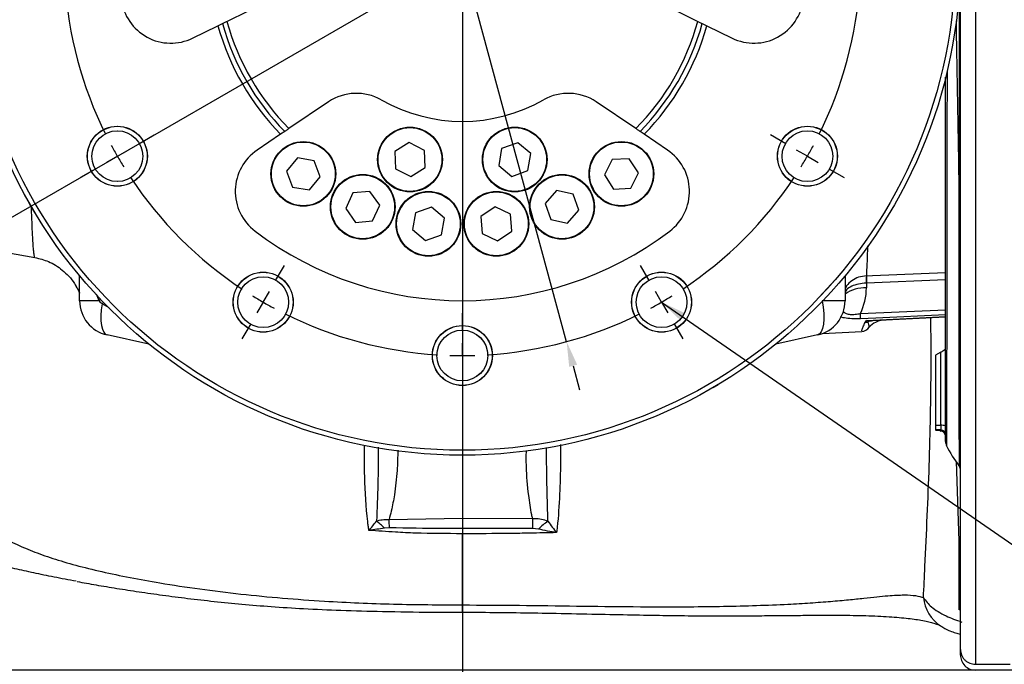
# Model space of a CAD drawing. Units: millimetres. Extents: x 1802 to 18957, y 249 to 9017.
# Drawn here: x 16757 to 17053, y 583 to 777 of the extents above; entities that cross this region are included whole.
import ezdxf

# ---------------------------------------------------------------- set-up
doc = ezdxf.new("R2010")
doc.units = ezdxf.units.MM
doc.header["$LTSCALE"] = 0.02
doc.header["$PDSIZE"] = -1
for name, color, linetype in [('C5直径', 7, 'Continuous'), ('D中心线OR符号线', 7, 'Continuous'), ('G3剖面视图', 7, 'Continuous')]:
    doc.layers.add(name, color=color, linetype=linetype)
doc.styles.add('宋体', font='txt')
doc.dimstyles.new('EFORT-ST', dxfattribs={"dimtxt": 75, "dimasz": 75, "dimexe": 1.25, "dimexo": 0.625, "dimtad": 1, "dimdsep": 46, "dimtxsty": '宋体', "dimcen": 2.5, "dimclrd": 3, "dimclre": 3, "dimadec": 0, "dimazin": 0, "dimtfac": 1, "dimtmove": 0, "dimatfit": 3, "dimfxl": 1, "dimarcsym": 0})
doc.dimstyles.new('EFORT-ST-5', dxfattribs={"dimtxt": 7.5, "dimasz": 7.5, "dimexe": 1.25, "dimexo": 0.625, "dimtad": 1, "dimlfac": 3, "dimdsep": 46, "dimtxsty": 'Standard', "dimcen": 2.5, "dimclrd": 3, "dimclre": 3, "dimadec": 0, "dimazin": 0, "dimtfac": 1, "dimtmove": 0, "dimatfit": 3, "dimfxl": 1, "dimarcsym": 0})
doc.dimstyles.new('副本 EFORT-ST-3', dxfattribs={"dimtxt": 7.5, "dimasz": 7.5, "dimexe": 1.25, "dimexo": 0.625, "dimtad": 1, "dimdsep": 46, "dimtxsty": '宋体', "dimcen": 2.5, "dimclrd": 3, "dimclre": 3, "dimadec": 0, "dimazin": 0, "dimtfac": 1, "dimtmove": 0, "dimatfit": 3, "dimfxl": 1, "dimarcsym": 0})

# ---------------------------------------------------------------- blocks, each defined once
blk = doc.blocks.new('SW_CENTERMARKSYMBOL_3')
at = {"layer": 'D中心线OR符号线', "color": 0}
blk.add_line((0, -1.667), (0, -33.833), dxfattribs=at)
blk = doc.blocks.new('SW_CENTERMARKSYMBOL_4')
at = {"layer": 'D中心线OR符号线', "color": 0}
for p, q in [((26.667, 28.333), (26.667, 29.508)), ((26.667, 26.667), (26.667, 27.5)), ((26.667, 26.667), (26.667, 25.833)), ((26.667, 1.667), (26.667, 26.591)), ((12.5, 24.537), (11.912, 25.555)), ((40.833, 24.537), (41.421, 25.555)), ((26.667, 25), (26.667, 23.825)), ((13.333, 23.094), (12.917, 23.816)), ((40, 23.094), (40.417, 23.816)), ((13.333, 23.094), (13.75, 22.372)), ((40, 23.094), (39.583, 22.372)), ((14.167, 21.651), (14.754, 20.633)), ((39.167, 21.651), (38.579, 20.633)), ((2.129, 14.167), (1.112, 14.754)), ((51.204, 14.167), (52.214, 14.75)), ((3.573, 13.333), (2.851, 13.75)), ((3.573, 13.333), (4.294, 12.917)), ((49.761, 13.333), (49.039, 12.917)), ((49.761, 13.333), (50.482, 13.75)), ((5.016, 12.5), (6.034, 11.912)), ((48.317, 12.5), (47.307, 11.917)), ((26.667, 0), (26.667, 0.833)), ((-1.667, 0), (-2.842, 0)), ((0, 0), (-0.833, 0)), ((0, 0), (0.833, 0)), ((25, 0), (0.075, 0)), ((1.667, 0), (2.842, 0)), ((26.667, 0), (25.833, 0)), ((26.667, 0), (26.667, -0.833)), ((26.667, 0), (27.5, 0)), ((28.333, 0), (53.258, 0)), ((51.667, 0), (50.492, 0)), ((53.333, 0), (52.5, 0)), ((53.333, 0), (54.167, 0)), ((55, 0), (56.175, 0)), ((26.667, -1.667), (26.667, -26.591)), ((5.016, -12.5), (6.034, -11.913)), ((48.317, -12.5), (47.3, -11.913)), ((3.573, -13.333), (4.294, -12.917)), ((49.761, -13.333), (49.039, -12.917)), ((3.573, -13.333), (2.851, -13.75)), ((49.761, -13.333), (50.482, -13.75)), ((2.129, -14.167), (1.112, -14.754)), ((51.204, -14.167), (52.222, -14.754)), ((14.167, -21.651), (14.754, -20.633)), ((39.167, -21.651), (38.579, -20.633)), ((13.333, -23.094), (13.75, -22.372)), ((40, -23.094), (39.583, -22.372)), ((13.333, -23.094), (12.917, -23.816)), ((40, -23.094), (40.417, -23.816)), ((26.667, -25), (26.667, -23.825)), ((12.5, -24.537), (11.912, -25.555)), ((40.833, -24.537), (41.421, -25.555)), ((26.667, -26.667), (26.667, -25.833)), ((26.667, -26.667), (26.667, -27.5)), ((26.667, -28.333), (26.667, -29.508))]:
    blk.add_line(p, q, dxfattribs=at)
for centre, radius, start, end in [((26.667, -0.001), 26.668, 93.58334, 116.41868), ((26.666, 0.003), 26.664, 89.99996, 91.79016), ((26.667, 0.003), 26.664, 88.20984, 90.00098), ((26.667, 0.005), 26.662, 63.57875, 86.42003), ((26.987, -0.529), 27.285, 120.02823, 121.77779), ((26.918, -0.459), 27.19, 118.21893, 119.97534), ((26.946, 0.508), 26.087, 59.97327, 61.80308), ((26.92, 0.416), 26.18, 58.20039, 60.02464), ((26.667, 0), 26.667, 123.58098, 146.41913), ((26.675, 0.009), 26.654, 33.57412, 56.42198), ((28.229, -0.948), 28.494, 148.24381, 149.91987), ((26.853, 0.113), 26.449, 29.98962, 31.79481), ((28.27, -0.879), 28.495, 150.08114, 151.75639), ((26.86, 0.106), 26.446, 28.20484, 30.01032), ((26.677, -0.002), 26.677, 153.58797, 176.41645), ((26.684, 0.006), 26.649, 3.57002, 26.42334), ((27.682, -0.022), 27.683, 178.22903, 179.95381), ((27.829, 0.026), 25.504, 359.94229, 1.81441), ((27.682, 0.022), 27.683, 180.04619, 181.77097), ((27.829, -0.026), 25.504, 358.18559, 0.05771), ((26.674, 0.003), 26.675, 183.58591, 206.41712), ((26.667, 0), 26.666, 333.58063, 356.41914), ((28.27, 0.879), 28.495, 208.24361, 209.91886), ((26.86, -0.106), 26.446, 329.98968, 331.79516), ((28.229, 0.948), 28.494, 210.08013, 211.75619), ((26.853, -0.113), 26.449, 328.20519, 330.01038), ((26.673, 0.007), 26.676, 213.58642, 236.41686), ((26.672, -0.005), 26.66, 303.57589, 326.42069), ((26.987, 0.529), 27.285, 238.22221, 239.97177), ((26.92, -0.416), 26.18, 299.97536, 301.79961), ((26.918, 0.459), 27.19, 240.02466, 241.78107), ((26.946, -0.508), 26.087, 298.19692, 300.02673), ((26.667, 0), 26.667, 243.58111, 266.41891), ((26.667, -0.001), 26.666, 273.57883, 296.41927), ((26.666, -0.057), 26.61, 268.20802, 270.00186), ((26.668, -0.057), 26.61, 269.9972, 271.79198)]:
    blk.add_arc(centre, radius, start, end, dxfattribs=at)
blk = doc.blocks.new('*D132')
at = {"color": 3, "lineweight": -2}
for p, q in [((16768.78, 1142.03), (16796.22, 1142.03)), ((16796.22, 1142.03), (16856.75, 918.8)), ((16921.52, 679.91), (16858.71, 911.56)), ((16923.48, 672.68), (16925.44, 665.44))]:
    blk.add_line(p, q, dxfattribs=at)
at = {"color": 3}
for points in [[(16855.54, 918.47), (16857.95, 919.13), (16858.71, 911.56)], [(16924.69, 673), (16922.28, 672.35), (16921.52, 679.91)]]:
    blk.add_solid(points, dxfattribs=at)
at = {"layer": 'Defpoints', "color": 0}
for p in [(16858.71, 911.56), (16921.52, 679.91)]:
    blk.add_point(p, dxfattribs=at)
blk = doc.blocks.new('SW_CENTERMARKSYMBOL_0')
at = {"layer": 'D中心线OR符号线', "color": 0}
blk.add_line((0, -0.5), (0, -11.705), dxfattribs=at)
blk = doc.blocks.new('*D133')
at = {"color": 3, "lineweight": -2}
for p, q in [((16890.11, 798.87), (16890.11, 468.01)), ((16608.11, 703.62), (16608.11, 468.01)), ((16641.86, 469.26), (16856.36, 469.26))]:
    blk.add_line(p, q, dxfattribs=at)
at = {"color": 3}
for points in [[(16641.86, 474.88), (16641.86, 463.63), (16608.11, 469.26)], [(16856.36, 463.63), (16856.36, 474.88), (16890.11, 469.26)]]:
    blk.add_solid(points, dxfattribs=at)
at = {"layer": 'Defpoints', "color": 0}
for p in [(16890.11, 799.49), (16608.11, 704.24), (16890.11, 469.26)]:
    blk.add_point(p, dxfattribs=at)
at = {"color": 0, "insert": (16749.11, 486.76), "char_height": 33.75, "attachment_point": 5, "style": '宋体'}
blk.add_mtext('188', dxfattribs=at)
blk = doc.blocks.new('*D134')
at = {"color": 3, "lineweight": -2}
for p, q in [((16890.11, 802.62), (16890.11, 468.01)), ((17212.91, 681.54), (17212.91, 468.01)), ((16923.86, 469.26), (17179.16, 469.26))]:
    blk.add_line(p, q, dxfattribs=at)
at = {"color": 3}
for points in [[(16923.86, 474.88), (16923.86, 463.63), (16890.11, 469.26)], [(17179.16, 463.63), (17179.16, 474.88), (17212.91, 469.26)]]:
    blk.add_solid(points, dxfattribs=at)
at = {"layer": 'Defpoints', "color": 0}
for p in [(16890.11, 803.24), (17212.91, 682.16), (17212.91, 469.26)]:
    blk.add_point(p, dxfattribs=at)
at = {"color": 0, "insert": (17051.51, 486.76), "char_height": 33.75, "attachment_point": 5, "style": '宋体'}
blk.add_mtext('215.2', dxfattribs=at)
blk = doc.blocks.new('*D135')
at = {"color": 3, "lineweight": -2}
for p, q in [((17078.32, 1010.42), (16485.78, 1010.42)), ((16487.03, 976.67), (16487.03, 614.82)), ((17078.2, 581.07), (16485.78, 581.07))]:
    blk.add_line(p, q, dxfattribs=at)
at = {"color": 3}
for points in [[(16492.65, 976.67), (16481.4, 976.67), (16487.03, 1010.42)], [(16481.4, 614.82), (16492.65, 614.82), (16487.03, 581.07)]]:
    blk.add_solid(points, dxfattribs=at)
at = {"layer": 'Defpoints', "color": 0}
for p in [(17078.95, 1010.42), (16487.03, 581.07), (17078.83, 581.07)]:
    blk.add_point(p, dxfattribs=at)
at = {"color": 0, "insert": (16469.53, 795.74), "char_height": 33.75, "attachment_point": 5, "rotation": 90, "style": '宋体'}
blk.add_mtext('286.2', dxfattribs=at)

msp = doc.modelspace()

# ---------------------------------------------------------------- linework, layer by layer
at = {"color": 7, "linetype": 'Continuous', "lineweight": 25}
for p, q in [((16819.2188, 776.3477), (16832.19, 782.6742)), ((16948.0363, 782.6742), (16961.0075, 776.3477)), ((16808.8703, 771.3004), (16816.4767, 775.0103)), ((16816.4767, 775.0103), (16817.8473, 775.6788)), ((16962.379, 775.6788), (16963.7496, 775.0103)), ((16963.7496, 775.0103), (16971.356, 771.3004)), ((16849.8321, 752.1172), (16837.8676, 744.047)), ((16942.3587, 744.047), (16930.3942, 752.1172)), ((16835.3383, 742.341), (16828.3223, 737.6086)), ((16836.6025, 743.1937), (16835.3383, 742.341)), ((16944.888, 742.341), (16943.6238, 743.1937)), ((16951.904, 737.6086), (16944.888, 742.341)), ((16874.1191, 739.8918), (16869.7776, 737.131)), ((16878.6808, 737.5122), (16874.1191, 739.8918)), ((16906.7736, 739.8195), (16901.9413, 738.0532)), ((16910.7194, 736.5178), (16906.7736, 739.8195)), ((16869.7776, 737.131), (16869.9976, 731.9907)), ((16878.9009, 732.3719), (16878.6808, 737.5122)), ((16901.9413, 738.0532), (16901.0548, 732.9852)), ((16909.8329, 731.4497), (16910.7194, 736.5178)), ((16840.4089, 735.2395), (16837.1415, 731.2652)), ((16845.4844, 734.3971), (16840.4089, 735.2395)), ((16847.2926, 729.5803), (16845.4844, 734.3971)), ((16901.0548, 732.9852), (16905.0006, 729.6834)), ((16935.2014, 734.734), (16932.8716, 730.1467)), ((16940.3389, 735.0101), (16935.2014, 734.734)), ((16943.1468, 730.6988), (16940.3389, 735.0101)), ((16837.1415, 731.2652), (16838.9497, 726.4484)), ((16844.0253, 725.606), (16847.2926, 729.5803)), ((16869.9976, 731.9907), (16874.5593, 729.6112)), ((16874.5593, 729.6112), (16878.9009, 732.3719)), ((16905.0006, 729.6834), (16909.8329, 731.4497)), ((16932.8716, 730.1467), (16935.6795, 725.8354)), ((16940.8171, 726.1115), (16943.1468, 730.6988)), ((16838.9497, 726.4484), (16844.0253, 725.606)), ((16857.1414, 724.7218), (16854.9732, 720.056)), ((16862.2662, 725.177), (16857.1414, 724.7218)), ((16865.2228, 720.9664), (16862.2662, 725.177)), ((16918.4893, 725.3882), (16915.0852, 721.5303)), ((16923.5324, 724.3691), (16918.4893, 725.3882)), ((16925.1714, 719.4921), (16923.5324, 724.3691)), ((16935.6795, 725.8354), (16940.8171, 726.1115)), ((16863.0546, 716.3006), (16865.2228, 720.9664)), ((16915.0852, 721.5303), (16916.7242, 716.6533)), ((16854.9732, 720.056), (16857.9298, 715.8454)), ((16875.9743, 718.7286), (16875.0434, 713.6685)), ((16880.8219, 720.4525), (16875.9743, 718.7286)), ((16884.7386, 717.1162), (16880.8219, 720.4525)), ((16899.9696, 720.5244), (16895.708, 717.6417)), ((16904.5969, 718.2751), (16899.9696, 720.5244)), ((16904.9626, 713.1431), (16904.5969, 718.2751)), ((16921.7673, 715.6342), (16925.1714, 719.4921)), ((16857.9298, 715.8454), (16863.0546, 716.3006)), ((16883.8078, 712.0562), (16884.7386, 717.1162)), ((16895.708, 717.6417), (16896.0737, 712.5097)), ((16916.7242, 716.6533), (16921.7673, 715.6342)), ((16875.0434, 713.6685), (16878.9601, 710.3323)), ((16878.9601, 710.3323), (16883.8078, 712.0562)), ((16896.0737, 712.5097), (16900.701, 710.2604)), ((16900.701, 710.2604), (16904.9626, 713.1431)), ((16735.8108, 709.7679), (16761.3504, 705.2646)), ((16774.8389, 692.2144), (16774.8389, 699.7664)), ((17005.3874, 699.7664), (17005.3874, 692.2144)), ((17011.8292, 697.5668), (17011.8165, 696.1188)), ((16780.7385, 692.2144), (16774.8389, 692.2144)), ((17005.3874, 692.2144), (16998.4802, 692.2144)), ((17035.6132, 687.3301), (17013.7171, 686.1826)), ((16998.604, 682.3935), (17010.4078, 683.0121)), ((16795.6794, 679.2018), (16783.1546, 681.9454)), ((16997.0717, 681.9454), (16984.5469, 679.2018)), ((17034.1917, 676.7698), (17032.6132, 675.8373)), ((17034.1917, 654.7409), (17034.1917, 676.7698)), ((17032.6132, 675.8373), (17032.6132, 654.8185)), ((16965.6875, 666.1749), (16967.1713, 666.9272)), ((16967.1713, 666.9272), (16967.1784, 667.0561)), ((17032.6132, 654.8185), (17034.1917, 654.7409)), ((17034.1917, 653.3511), (17032.6132, 653.4286)), ((17034.1132, 653.0582), (17032.6132, 653.1368)), ((17034.1132, 653.0089), (17034.1132, 653.0582)), ((17034.1132, 653.0089), (17034.1917, 653.0048)), ((17039.7968, 642.6801), (17039.7968, 642.6896)), ((16868.0223, 626.4077), (16890.114, 626.791)), ((16890.114, 626.7909), (16911.2437, 626.6911)), ((16868.1836, 623.9297), (16866.6496, 623.8137)), ((16913.0315, 623.508), (16911.1874, 623.7132)), ((17039.6989, 599.2377), (17039.7417, 619.9658)), ((17040.1933, 599.1133), (17039.6989, 599.2377)), ((17044.6132, 582.8082), (17055.1132, 582.8082))]:
    msp.add_line(p, q, dxfattribs=at)
at = {"color": 8, "linetype": 'Continuous', "lineweight": 25}
for p, q in [((17035.6132, 698.5526), (17011.8292, 697.5668)), ((16780.7385, 692.2144), (16779.9507, 694.2347)), ((16780.7385, 692.2144), (16781.1393, 692.6686)), ((16781.5823, 691.2928), (16782.0118, 691.7539)), ((16783.7416, 690.0714), (16781.5823, 691.2928)), ((17009.9812, 688.3895), (17035.6132, 689.5331)), ((17034.1917, 653.0048), (17034.1917, 653.3511)), ((17039.7417, 619.9658), (17038.9685, 643.9016))]:
    msp.add_line(p, q, dxfattribs=at)
at = {"color": 8, "linetype": 'Continuous', "lineweight": 25, "flags": 128}
for points in [[(17011.8292, 699.7322), (17013.6356, 699.8075), (17035.6132, 700.7253)], [(17005.0871, 688.8753), (17004.8987, 688.6599), (17004.6968, 688.4652)], [(17035.6132, 687.9774), (17014.6631, 687.046), (17009.9812, 686.8383)], [(17011.8532, 686.2533), (17023.8364, 686.8823), (17035.6132, 687.5005)], [(17039.7417, 619.9658), (17039.9754, 619.7579), (17040.0719, 619.6767)]]:
    msp.add_lwpolyline(points, dxfattribs=at)
at = {"color": 7, "linetype": 'Continuous', "lineweight": 25, "flags": 128}
for points in [[(16781.5823, 691.2928), (16781.3475, 689.4908), (16781.2392, 687.7752), (16781.2609, 686.2003), (16781.4118, 684.816), (16781.6871, 683.6664), (16782.0782, 682.7877), (16782.5725, 682.2079), (16783.1546, 681.9454)], [(16998.4802, 692.2144), (16998.7906, 690.277), (16998.9614, 688.4091), (16998.9863, 686.6773), (16998.8645, 685.1439), (16998.6004, 683.8636), (16998.2033, 682.8823), (16997.6876, 682.2352), (16997.0717, 681.9454)]]:
    msp.add_lwpolyline(points, dxfattribs=at)
at = {"color": 7, "linetype": 'Continuous', "lineweight": 25}
for centre, radius in [((16890.1121, 795.7448), 150), ((16890.1132, 795.7448), 150), ((16890.1121, 795.7448), 148.5), ((16890.1132, 795.7448), 148.5), ((16786.1891, 735.7448), 9.0375), ((16786.1901, 735.7448), 9.0375), ((16786.1891, 735.7448), 9), ((16874.3392, 734.7515), 9.75), ((16905.8871, 734.7515), 9.75), ((16994.0352, 735.7448), 9.0375), ((16994.0362, 735.7448), 9.0375), ((16994.0352, 735.7448), 9), ((16786.189, 735.7448), 7.65), ((16786.1901, 735.7448), 7.65), ((16874.3392, 734.7515), 9.6), ((16905.8871, 734.7515), 9.6), ((16994.0351, 735.7448), 7.65), ((16994.0362, 735.7448), 7.65), ((16842.2171, 730.4228), 9.75), ((16842.2171, 730.4228), 9.6), ((16938.0092, 730.4228), 9.75), ((16938.0092, 730.4228), 9.6), ((16860.098, 720.5112), 9.75), ((16860.098, 720.5112), 9.6), ((16920.1283, 720.5112), 9.75), ((16920.1283, 720.5112), 9.6), ((16879.891, 715.3924), 9.75), ((16879.891, 715.3924), 9.6), ((16900.3353, 715.3924), 9.75), ((16900.3353, 715.3924), 9.6), ((16830.1121, 691.8218), 9.0375), ((16830.1132, 691.8217), 9.0375), ((16830.1121, 691.8218), 9), ((16950.1121, 691.8218), 9.0375), ((16950.1132, 691.8217), 9.0375), ((16950.1121, 691.8218), 9), ((16830.1121, 691.8217), 7.65), ((16830.1132, 691.8217), 7.65), ((16950.1121, 691.8217), 7.65), ((16950.1132, 691.8217), 7.65), ((16890.1121, 675.7448), 9.0375), ((16890.1132, 675.7448), 9.0375), ((16890.1121, 675.7448), 9), ((16890.1121, 675.7448), 7.65), ((16890.1132, 675.7448), 7.65)]:
    msp.add_circle(centre, radius, dxfattribs=at)
for centre, radius, start, end in [((16802.2947, 784.7823), 15, 187.115494, 296), ((16977.9316, 784.7823), 15, 244, 352.884506), ((16890.1132, 795.7448), 76.5, 195.726125, 224.273875), ((16890.1132, 795.7448), 75, 195.518347, 224.481653), ((16890.1132, 795.7448), 73.5, 195.301941, 224.698059), ((16890.1132, 795.7448), 73.5, 315.301941, 344.698059), ((16890.1132, 795.7448), 75, 315.518347, 344.481653), ((16890.1132, 795.7448), 76.5, 315.726125, 344.273875), ((16858.22, 739.6816), 15, 60.365374, 124), ((16922.0063, 739.6816), 15, 56, 119.634626), ((16890.1132, 795.7448), 49.5, 240.365374, 299.634626), ((16836.7102, 725.173), 15, 124, 232.884506), ((16943.5161, 725.173), 15, 307.115494, 56), ((17039.5088, 720.8517), 0.6089, 6.985223, 66.527569), ((16890.1132, 795.7448), 103.5, 232.884506, 307.115494), ((17037.2673, 698.1628), 25.5138, 176.475904, 181.342632), ((17045.8663, 698.6495), 34.0543, 178.178103, 181.821897), ((16785.3373, 692.2144), 10.5, 180, 257.644421), ((16994.889, 692.2144), 10.5, 282.355579, 0), ((16991.3043, 687.6139), 18.6931, 357.622006, 2.377994), ((17011.4263, 688.636), 2.9162, 270.597852, 285.593304), ((17013.9514, 681.8169), 4.372, 93.072284, 113.46997), ((17017.1955, 680.3567), 6, 93.000001, 139.288738), ((17010.1884, 686.0048), 3, 273.678811, 324.831424), ((17034.5328, 649.6612), 5.0911, 77.749074, 93.842654), ((17034.1152, 651.8551), 1.498, 0.064802, 87.074185), ((17034.1132, 651.5069), 1.5, 0, 87), ((17038.6131, 649.8998), 3, 179.985342, 205.643885), ((17069.3925, 665.484), 37.5, 206.764019, 217.61625), ((17038.6132, 641.5338), 1.5, 1.28348, 45.229913), ((16855.3465, 613.197), 15.5073, 43.206531, 55.023202), ((16749.8958, 617.4725), 118.4639, 3.124621, 4.325673), ((17329.6624, 617.2899), 418.5243, 178.712872, 179.120618), ((16925.7383, 610.9745), 17.848, 123.488677, 135.393419), ((17040.7252, 604.1425), 11.801, 186.131185, 236.056733)]:
    msp.add_arc(centre, radius, start, end, dxfattribs=at)
at = {"color": 8, "linetype": 'Continuous', "lineweight": 25}
msp.add_arc((17011.2374, 686.3054), 9.8304, 86.622771, 126.519213, dxfattribs=at)
at = {"color": 7, "linetype": 'Continuous', "lineweight": 25}
msp.add_ellipse((16993.8321, 696.1084), major_axis=(15.8791, 8.5393), ratio=0.98895257, start_param=5.33862425, end_param=5.78571542, dxfattribs=at)
for points in [[(17044.6132, 1008.6814), (17044.6132, 1007.9796), (17044.6132, 1006.5761), (17044.6132, 1002.1435), (17044.6132, 996.0506), (17044.6132, 988.1819), (17044.6132, 978.651), (17044.6132, 967.5284), (17044.6132, 954.9142), (17044.6132, 940.9169), (17044.6132, 925.6585), (17044.6132, 909.2715), (17044.6132, 891.8982), (17044.6132, 873.6895), (17044.6132, 854.8036), (17044.6132, 835.4047), (17044.6132, 815.6613), (17044.6132, 795.7448), (17044.6132, 775.8283), (17044.6132, 756.0848), (17044.6132, 736.6859), (17044.6132, 717.8001), (17044.6132, 699.5914), (17044.6132, 682.2181), (17044.6132, 665.831), (17044.6132, 650.5726), (17044.6132, 636.5754), (17044.6132, 623.9611), (17044.6132, 612.8386), (17044.6132, 603.3076), (17044.6132, 595.4389), (17044.6132, 589.346), (17044.6132, 584.9134), (17044.6132, 583.5099), (17044.6132, 582.8082)], [(17011.8292, 697.5668), (17011.8062, 697.5662), (17011.7833, 697.5656), (17011.7604, 697.565)], [(17011.8017, 699.7311), (17011.8108, 699.7314), (17011.82, 699.7318), (17011.8292, 699.7322)], [(16781.5823, 691.2928), (16781.2937, 691.6023), (16781.0124, 691.9095), (16780.7385, 692.2144)], [(17011.4567, 685.72), (17011.5931, 685.8904), (17011.723, 686.0681), (17011.8532, 686.2533)], [(17012.2102, 685.8272), (17012.0967, 685.9265), (17011.9758, 686.07), (17011.8532, 686.2533)], [(17013.7171, 686.1826), (17013.1043, 686.1505), (17012.48, 686.1755), (17011.8532, 686.2533)], [(16890.1136, 626.7909), (16890.1136, 626.3189), (16890.1136, 625.375), (16890.1136, 624.217), (16890.1136, 623.6381)]]:
    msp.add_open_spline(points, degree=3, dxfattribs=at)
for points, knots in [([(17040.1132, 587.2912), (17040.1132, 587.9769), (17040.1132, 589.3477), (17040.1132, 593.6861), (17040.1132, 599.6479), (17040.1132, 607.3468), (17040.1132, 616.6766), (17040.1132, 627.5614), (17040.1132, 639.91), (17040.1132, 653.6098), (17040.1132, 668.5473), (17040.1132, 684.5875), (17040.1132, 701.5956), (17040.1132, 719.42), (17040.1132, 737.909), (17040.1132, 756.8995), (17040.1132, 776.2281), (17040.1132, 795.726), (17040.1132, 815.224), (17040.1132, 834.5532), (17040.1132, 853.5444), (17040.1132, 872.0345), (17040.1132, 889.8604), (17040.1132, 906.8702), (17040.1132, 922.9125), (17040.1132, 937.8521), (17040.1132, 951.5545), (17040.1132, 963.9058), (17040.1132, 974.7935), (17040.1132, 984.1264), (17040.1132, 991.8283), (17040.1132, 997.7952), (17040.1132, 1002.1332), (17040.1132, 1003.508), (17040.1132, 1004.1954)], [0, 0, 0, 0, 0.03126484, 0.06250024, 0.09375024, 0.12500023, 0.15625022, 0.18750021, 0.2187502, 0.2500002, 0.28125019, 0.31250018, 0.34375017, 0.37500016, 0.40625015, 0.43750015, 0.46875014, 0.50000013, 0.53125012, 0.56250011, 0.59375011, 0.6250001, 0.65625009, 0.68750008, 0.71875007, 0.75000006, 0.78125006, 0.81250005, 0.84375004, 0.87500003, 0.90625002, 0.93750002, 0.96874994, 1, 1, 1, 1]), ([(16817.8473, 775.6788), (16817.8621, 775.686), (16817.8917, 775.7004), (16818.122, 775.8127), (16818.4621, 775.9786), (16818.8488, 776.1672), (16819.1102, 776.2947), (16819.2188, 776.3477)], [0, 0, 0, 0, 0.21017382, 0.42029398, 0.63195488, 0.84698591, 1, 1, 1, 1]), ([(16961.0075, 776.3477), (16961.1637, 776.2715), (16961.4762, 776.1191), (16961.8919, 775.9164), (16962.2017, 775.7652), (16962.3582, 775.6889), (16962.3733, 775.6815), (16962.379, 775.6788)], [0, 0, 0, 0, 0.21941557, 0.43889525, 0.65650313, 0.870518, 1, 1, 1, 1]), ([(17035.6132, 649.9523), (17035.6132, 649.9382), (17035.6132, 649.6149), (17035.6132, 650.7344), (17035.6132, 653.4283), (17035.6132, 658.2237), (17035.6132, 664.7136), (17035.6132, 672.8945), (17035.6132, 682.6974), (17035.6132, 693.9432), (17035.6132, 706.3239), (17035.6132, 719.6525), (17035.6132, 733.7053), (17035.6132, 747.0387), (17035.6132, 755.8593), (17035.6132, 759.5292)], [0, 0, 0, 0, 0.00395885, 0.09087254, 0.17751132, 0.2637669, 0.35029414, 0.436548, 0.52253239, 0.60878826, 0.69477089, 0.77692396, 0.85931549, 0.94146781, 1, 1, 1, 1]), ([(16837.8676, 744.047), (16837.7235, 743.9498), (16837.4353, 743.7554), (16837.0519, 743.4968), (16836.7661, 743.304), (16836.6218, 743.2067), (16836.6078, 743.1973), (16836.6025, 743.1937)], [0, 0, 0, 0, 0.21941557, 0.43889525, 0.65650313, 0.870518, 1, 1, 1, 1]), ([(16943.6238, 743.1937), (16943.6101, 743.2029), (16943.5828, 743.2213), (16943.3704, 743.3646), (16943.0567, 743.5762), (16942.7, 743.8168), (16942.4589, 743.9794), (16942.3587, 744.047)], [0, 0, 0, 0, 0.210173818, 0.42029398, 0.63195488, 0.84698591, 1, 1, 1, 1]), ([(16761.3666, 705.2623), (16762.7477, 704.9198), (16765.6963, 704.1885), (16769.1265, 702.0366), (16771.62, 699.6535), (16773.0072, 697.936), (16773.5286, 696.9537), (16773.655, 696.7157)], [0, 0, 0, 0, 0.27568351, 0.58859571, 0.76302567, 0.94257661, 1, 1, 1, 1]), ([(16773.6326, 696.8115), (16773.7103, 696.687), (16774.1777, 695.9385), (16774.5585, 695.1574), (16774.7855, 694.6314), (16774.8389, 694.5076)], [0, 0, 0, 0, 0.13231785, 0.79570513, 1, 1, 1, 1]), ([(17005.0871, 688.8753), (17005.1559, 688.7709), (17005.2423, 688.6729), (17005.4634, 688.4962), (17005.5947, 688.4202), (17005.905, 688.2935), (17006.0859, 688.2425), (17006.4894, 688.168), (17006.7078, 688.1448), (17007.3959, 688.1093), (17007.91, 688.1305), (17008.9398, 688.2256), (17009.4588, 688.2986), (17009.9812, 688.3895)], [0, 0, 0, 0, 0.125, 0.125, 0.25, 0.25, 0.375, 0.375, 0.5, 0.5, 0.75, 0.75, 1, 1, 1, 1]), ([(17034.1917, 676.7698), (17034.3286, 676.8519), (17034.658, 677.0495), (17035.1232, 677.3523), (17035.4696, 677.6064), (17035.6017, 677.7345), (17035.6107, 677.7678), (17035.6132, 677.7771)], [0, 0, 0, 0, 0.1901035, 0.45733886, 0.72488772, 0.92344758, 1, 1, 1, 1]), ([(17032.6132, 654.8185), (17032.6132, 654.6515), (17032.6132, 654.3176), (17032.6132, 653.888), (17032.6132, 653.5759), (17032.6132, 653.4523), (17032.6132, 653.4325), (17032.6132, 653.4286)], [0, 0, 0, 0, 0.23565143, 0.47131554, 0.70670635, 0.94204113, 1, 1, 1, 1]), ([(17034.1917, 654.7409), (17034.1984, 654.5737), (17034.212, 654.2396), (17034.2189, 653.8092), (17034.2144, 653.497), (17034.2026, 653.3743), (17034.1935, 653.3549), (17034.1917, 653.3511)], [0, 0, 0, 0, 0.23594358, 0.47151483, 0.7067675, 0.94227741, 1, 1, 1, 1]), ([(16727.2161, 639.137), (16727.334, 639.121), (16727.5699, 639.0889), (16728.3441, 638.4252), (16729.6004, 637.1892), (16731.3621, 635.4415), (16733.6822, 633.3436), (16736.9701, 630.6525), (16740.9528, 627.683), (16745.3165, 624.6662), (16749.7843, 621.9364), (16754.8519, 619.2927), (16760.5091, 616.8616), (16766.6061, 614.6785), (16773.5757, 612.6034), (16781.4312, 610.6794), (16789.9533, 608.9044), (16799.817, 607.1333), (16810.9934, 605.4373), (16823.3917, 603.911), (16835.9555, 602.6895), (16851.2773, 601.5907), (16869.3391, 600.8169), (16883.1879, 600.7208), (16890.1132, 600.6728)], [0, 0, 0, 0, 0.071618001, 0.143242162, 0.214828213, 0.269796147, 0.324871454, 0.379847741, 0.434680341, 0.470306575, 0.505968187, 0.541538378, 0.570708791, 0.599952223, 0.629075292, 0.658764493, 0.688579567, 0.718322001, 0.756897715, 0.795606287, 0.834417937, 0.873134628, 0.936559207, 1, 1, 1, 1]), ([(16861.9607, 623.1324), (16861.965, 623.137), (16862.3461, 623.5466), (16863.1017, 624.4133), (16863.8593, 625.4087), (16864.2359, 625.9034)], [0, 0, 0, 0, 0.00566847, 0.50574025, 1, 1, 1, 1]), ([(16864.2359, 625.9034), (16864.804, 626.0772), (16866.037, 626.4545), (16867.3268, 626.4241), (16868.0223, 626.4077)], [0, 0, 0, 0, 0.46072545, 1, 1, 1, 1]), ([(16911.2437, 626.6911), (16911.9868, 626.692), (16913.3711, 626.6936), (16914.9185, 626.2741), (16915.6975, 625.9419), (16915.8902, 625.8597)], [0, 0, 0, 0, 0.46586892, 0.86783331, 1, 1, 1, 1]), ([(16915.8902, 625.8597), (16916.3216, 625.2474), (16917.1905, 624.0139), (16918.0569, 622.9436), (16918.4934, 622.4357), (16918.4975, 622.4309)], [0, 0, 0, 0, 0.49406011, 0.99521747, 1, 1, 1, 1]), ([(16866.6496, 623.8137), (16865.0955, 623.5545), (16863.5313, 623.2936), (16861.9707, 623.1335), (16861.9607, 623.1324)], [0, 0, 0, 0, 0.99356844, 1, 1, 1, 1]), ([(16890.1132, 622.128), (16885.4022, 622.1315), (16878.6763, 622.1364), (16869.2934, 622.6051), (16864.6224, 622.941), (16861.9607, 623.1324)], [0, 0, 0, 0, 0.50142149, 0.71589417, 1, 1, 1, 1]), ([(16890.1132, 623.638), (16888.1131, 623.6353), (16880.802, 623.6257), (16873.4931, 623.8018), (16868.1836, 623.9297)], [0, 0, 0, 0, 0.273565073, 1, 1, 1, 1]), ([(16911.1874, 623.7132), (16909.2769, 623.6952), (16902.2524, 623.6292), (16895.2275, 623.6343), (16890.1132, 623.6381)], [0, 0, 0, 0, 0.27197948, 1, 1, 1, 1]), ([(16890.1132, 623.638), (16890.1132, 623.5622), (16890.1132, 623.2347), (16890.1132, 622.6834), (16890.1132, 622.3133), (16890.1132, 622.1282)], [0, 0, 0, 0, 0.131038728, 0.565519364, 1, 1, 1, 1]), ([(16918.4975, 622.4309), (16918.4875, 622.4325), (16916.666, 622.7151), (16914.8437, 623.1126), (16913.0315, 623.508)], [0, 0, 0, 0, 0.00546529, 1, 1, 1, 1]), ([(16918.4975, 622.4309), (16915.7976, 622.3786), (16911.0922, 622.2875), (16901.6314, 622.1092), (16894.8692, 622.1204), (16890.1132, 622.1282)], [0, 0, 0, 0, 0.28538127, 0.49738374, 1, 1, 1, 1]), ([(16890.1132, 600.6728), (16890.1132, 601.6701), (16890.1132, 603.8883), (16890.1132, 607.557), (16890.1132, 611.86), (16890.1132, 616.7433), (16890.1132, 620.2815), (16890.1132, 622.128)], [0, 0, 0, 0, 0.1465443, 0.3259481, 0.52771575, 0.75351781, 1, 1, 1, 1]), ([(17039.7847, 600.9845), (17039.7836, 601.5552), (17039.778, 604.4089), (17039.7653, 610.7382), (17039.7506, 616.4926), (17039.7417, 619.9658)], [0, 0, 0, 0, 0.09017193, 0.45085963, 1, 1, 1, 1]), ([(16773.7742, 607.8026), (16771.5432, 608.2184), (16767.094, 609.0476), (16760.9522, 610.3172), (16755.2027, 611.6037), (16749.8761, 612.9058), (16746.7238, 613.7695), (16745.1475, 614.2014)], [0, 0, 0, 0, 0.198505122, 0.395885744, 0.593278095, 0.796622043, 1, 1, 1, 1]), ([(16774.0497, 607.7314), (16775.9513, 607.3883), (16779.8576, 606.6834), (16786.108, 605.6484), (16792.7944, 604.6155), (16799.914, 603.605), (16807.4638, 602.6311), (16815.4401, 601.7144), (16823.8334, 600.8779), (16832.8186, 600.1426), (16842.7463, 599.5224), (16853.9301, 599.0257), (16866.7924, 598.6772), (16878.9999, 598.5074), (16887.0211, 598.4973), (16890.1129, 598.4934)], [0, 0, 0, 0, 0.055076233, 0.113134309, 0.173488567, 0.236394575, 0.302047604, 0.370561859, 0.441939314, 0.516262044, 0.598357325, 0.69272821, 0.79811533, 0.922183562, 1, 1, 1, 1]), ([(16890.1132, 600.6708), (16895.8379, 600.6462), (16907.2934, 600.5969), (16924.4675, 600.3425), (16941.6063, 600.1337), (16956.4133, 600.092), (16968.823, 600.2458), (16978.7853, 600.5), (16987.5691, 600.8553), (16994.99, 601.2894), (17001.1184, 601.7449), (17006.5227, 602.2324), (17011.1114, 602.7124), (17015.0104, 603.1323), (17019.298, 603.5583), (17023.3968, 603.7494), (17026.8531, 603.548), (17028.2791, 603.104), (17028.9918, 602.8821)], [0, 0, 0, 0, 0.08865884, 0.17740836, 0.26597862, 0.35439269, 0.40815722, 0.46199413, 0.51554642, 0.55671882, 0.5980688, 0.63923933, 0.68030698, 0.72151173, 0.76265659, 0.84159829, 0.92083342, 1, 1, 1, 1]), ([(17028.9918, 602.8821), (17029.6782, 601.9238), (17030.7186, 600.4715), (17033.3203, 598.6741), (17036.1327, 597.116), (17038.8684, 596.1318), (17040.5383, 595.5311)], [0, 0, 0, 0, 0.35223357, 0.53387207, 0.71548114, 1, 1, 1, 1]), ([(16890.1132, 598.5703), (16890.1132, 598.603), (16890.1132, 598.6757), (16890.1132, 599.9634), (16890.1132, 600.6728)], [0, 0, 0, 0, 0.44910255, 1, 1, 1, 1]), ([(17039.6989, 599.2377), (17039.6991, 599.2401), (17039.7192, 599.5137), (17039.7385, 599.7862), (17039.7577, 600.0564)], [0, 0, 0, 0, 0.00884603, 1, 1, 1, 1]), ([(17039.7577, 600.0564), (17039.7631, 600.1438), (17039.7813, 600.4439), (17039.7833, 600.7603), (17039.7847, 600.9845)], [0, 0, 0, 0, 0.29126869, 1, 1, 1, 1]), ([(16890.1128, 598.4909), (16891.9941, 598.4831), (16900.8893, 598.4462), (16913.8822, 598.2507), (16928.5894, 597.9512), (16939.4791, 597.728), (16949.1733, 597.5545), (16957.957, 597.4382), (16965.8847, 597.3815), (16973.0132, 597.3863), (16979.6363, 597.4318), (16985.9255, 597.4899), (16991.9394, 597.5463), (16997.4287, 597.5836), (17002.3801, 597.591), (17006.7816, 597.5626), (17010.7646, 597.4872), (17014.4483, 597.3656), (17017.8897, 597.1943), (17021.0296, 596.9749), (17023.8378, 596.7093), (17026.2031, 596.4122), (17028.3987, 596.0581), (17030.2886, 595.6787), (17031.8445, 595.2856), (17032.9934, 594.9209), (17033.7415, 594.6229), (17034.1072, 594.432), (17034.1136, 594.4261), (17034.1165, 594.4235)], [0, 0, 0, 0, 0.02763157, 0.1306416, 0.19083893, 0.2436772, 0.29073224, 0.33368238, 0.37367425, 0.40892478, 0.44096196, 0.47488661, 0.507205, 0.53785764, 0.56692328, 0.59451644, 0.62073754, 0.64805898, 0.67605672, 0.70470603, 0.73388085, 0.76333179, 0.79264134, 0.82647262, 0.86045229, 0.89534122, 0.9314416, 0.96931286, 1, 1, 1, 1]), ([(17034.1411, 594.3535), (17034.59, 594.0709), (17035.5783, 593.4486), (17037.0735, 592.7887), (17038.5991, 592.2372), (17039.6158, 591.9843), (17040.1132, 591.8606)], [0, 0, 0, 0, 0.20127137, 0.44318553, 0.72762563, 1, 1, 1, 1]), ([(17040.1132, 587.291), (17040.1733, 586.7271), (17040.2657, 585.8596), (17040.8269, 584.8159), (17041.4077, 584.0977), (17042.1286, 583.5192), (17043.1763, 582.9602), (17044.0471, 582.868), (17044.6132, 582.8082)], [0, 0, 0, 0, 0.23945684, 0.36836066, 0.5, 0.63163934, 0.76054316, 1, 1, 1, 1]), ([(17040.1132, 585.6196), (17040.1132, 585.5952), (17040.1132, 585.5374), (17040.1132, 585.587), (17040.1132, 585.7615), (17040.1132, 586.1035), (17040.1132, 586.5639), (17040.1132, 587.0605), (17040.1132, 587.291)], [0, 0, 0, 0, 0.14375059, 0.34127854, 0.53701691, 0.71201484, 0.8663195, 1, 1, 1, 1]), ([(17040.1132, 585.6073), (17040.1705, 585.043), (17040.2862, 583.9048), (17041.3383, 582.3093), (17042.9164, 581.2426), (17044.0535, 581.1214), (17044.6132, 581.0618)], [0, 0, 0, 0, 0.24964819, 0.50349703, 0.7556365, 1, 1, 1, 1])]:
    msp.add_open_spline(points, degree=3, knots=knots, dxfattribs=at)
at = {"color": 8, "linetype": 'Continuous', "lineweight": 25}
for points, knots in [([(17039.7513, 721.4102), (17039.7595, 725.3641), (17039.776, 733.2718), (17039.8018, 745.707), (17039.828, 758.4277), (17039.8537, 770.9137), (17039.8767, 782.1626), (17039.8909, 789.0962), (17039.897, 792.0954)], [0, 0, 0, 0, 0.18129034, 0.362582, 0.54123946, 0.71989844, 0.87883418, 1, 1, 1, 1]), ([(17038.7896, 776.5054), (17038.8524, 772.9096), (17038.9827, 765.444), (17039.1766, 754.334), (17039.3728, 743.0926), (17039.5657, 732.0457), (17039.6894, 724.9554), (17039.7513, 721.4102)], [0, 0, 0, 0, 0.1867191, 0.38765776, 0.5885964, 0.79429821, 1, 1, 1, 1]), ([(17036.0901, 761.4579), (17036.087, 759.054), (17036.0786, 752.7621), (17036.0654, 742.7912), (17036.0504, 731.617), (17036.0358, 720.7571), (17036.0218, 710.3814), (17036.0084, 700.4744), (17035.9957, 691.1845), (17035.984, 682.6684), (17035.9735, 675.0587), (17035.9642, 668.3079), (17035.9561, 662.435), (17035.9493, 657.5391), (17035.9439, 653.7013), (17035.9399, 650.8476), (17035.9375, 649.1403), (17035.9365, 648.4161), (17035.9367, 648.5899), (17035.9368, 648.6122)], [0, 0, 0, 0, 0.03733472, 0.09771481, 0.15970293, 0.22169113, 0.28463012, 0.34756923, 0.41232778, 0.47708651, 0.54018786, 0.60328938, 0.66820736, 0.73312552, 0.79651882, 0.85991224, 0.92513227, 0.99035236, 1, 1, 1, 1]), ([(16761.3694, 705.3727), (16761.3426, 705.3504), (16761.2619, 705.2833), (16761.1358, 705.9402), (16760.9995, 707.0363), (16760.8884, 708.312), (16760.8027, 709.5101), (16760.7464, 710.4061), (16760.7163, 710.9223), (16760.7054, 711.117), (16760.7016, 711.1857), (16760.7001, 711.2126), (16760.6995, 711.2237), (16760.6992, 711.2285), (16760.6991, 711.2306), (16760.699, 711.2315), (16760.699, 711.2319), (16760.699, 711.2321), (16760.6413, 712.2885), (16760.5308, 714.6575), (16760.4046, 717.9162), (16760.3379, 720.1669), (16760.3198, 720.7775)], [0, 0, 0, 0, 0.07316994, 0.22042842, 0.34481156, 0.446332, 0.52500002, 0.58082357, 0.60210876, 0.60920537, 0.61188864, 0.61298425, 0.61344985, 0.61365153, 0.61373965, 0.61377831, 0.61379529, 0.61380276, 0.61380863, 0.7802256, 0.94037193, 1, 1, 1, 1]), ([(17039.7968, 642.6896), (17039.7968, 642.6873), (17039.7968, 642.6813), (17039.7955, 644.9039), (17039.7931, 649.0562), (17039.7895, 655.2377), (17039.7849, 663.1972), (17039.7793, 672.8629), (17039.7727, 684.1617), (17039.7654, 696.8873), (17039.7595, 707.0341), (17039.7548, 715.2885), (17039.7528, 718.7784), (17039.7513, 721.4102)], [0, 0, 0, 0, 0.06781677, 0.17534411, 0.28252914, 0.38972891, 0.49727136, 0.60447031, 0.71153425, 0.81894068, 0.92600376, 0.94419818, 1, 1, 1, 1]), ([(17012.1312, 708.8212), (17012.1182, 708.3543), (17012.0603, 706.289), (17011.9509, 703.1451), (17011.8515, 700.8718), (17011.8017, 699.7311)], [0, 0, 0, 0, 0.127076312, 0.562001198, 1, 1, 1, 1]), ([(17011.8017, 699.7311), (17011.0009, 699.6335), (17009.4102, 699.4398), (17007.3561, 698.3247), (17005.9304, 697.0471), (17005.5247, 696.0602), (17005.3874, 695.726)], [0, 0, 0, 0, 0.28586586, 0.56781788, 0.85367448, 1, 1, 1, 1]), ([(17011.7604, 697.565), (17010.9602, 697.4999), (17009.3705, 697.3707), (17007.3243, 696.626), (17005.9143, 695.7798), (17005.5183, 695.1276), (17005.3874, 694.9119)], [0, 0, 0, 0, 0.28726993, 0.57065327, 0.8580006, 1, 1, 1, 1]), ([(16773.6665, 696.722), (16773.8907, 696.3445), (16774.4395, 695.4207), (16774.6905, 694.8424), (16774.8389, 694.5004)], [0, 0, 0, 0, 0.40856806, 1, 1, 1, 1]), ([(17009.9812, 686.8383), (17009.125, 686.8191), (17007.4026, 686.7804), (17005.2268, 686.9723), (17004.352, 687.2761), (17003.9859, 687.4032)], [0, 0, 0, 0, 0.36509763, 0.73437517, 1, 1, 1, 1]), ([(17010.3991, 683.1782), (17010.4125, 683.2057), (17010.4344, 683.2504), (17010.7405, 684.3392), (17011.2175, 685.2589), (17011.4567, 685.72)], [0, 0, 0, 0, 0.44167106, 0.72004063, 1, 1, 1, 1]), ([(17012.2102, 685.8272), (17012.3196, 685.5738), (17012.5388, 685.066), (17012.5291, 684.3041), (17012.5299, 684.3233), (17012.5304, 684.3361)], [0, 0, 0, 0, 0.2481085, 0.49713683, 1, 1, 1, 1]), ([(17028.9918, 602.8821), (17029.1375, 606.0084), (17029.7583, 619.3234), (17030.8698, 642.6473), (17031.3487, 667.4978), (17031.2589, 682.2857), (17031.2297, 687.1004)], [0, 0, 0, 0, 0.11000672, 0.46851937, 0.82695691, 1, 1, 1, 1]), ([(16861.9607, 623.1324), (16861.8905, 623.5801), (16861.7538, 624.4513), (16861.1157, 629.7116), (16860.6383, 637.5476), (16860.6156, 645.5654), (16860.6066, 648.7289)], [0, 0, 0, 0, 0.055644324, 0.108291547, 0.648171958, 1, 1, 1, 1]), ([(16864.7233, 648.1272), (16864.7289, 644.4196), (16864.7406, 636.8154), (16864.4069, 629.6005), (16864.2359, 625.9034)], [0, 0, 0, 0, 0.48758121, 1, 1, 1, 1]), ([(16870.6659, 647.2588), (16870.6211, 645.2065), (16870.5232, 640.7285), (16869.7947, 634.6203), (16868.9369, 629.7179), (16868.2561, 627.2541), (16868.0223, 626.4077)], [0, 0, 0, 0, 0.29353444, 0.6404905, 0.87650676, 1, 1, 1, 1]), ([(16911.2437, 626.6911), (16911.1661, 627.0581), (16910.6778, 629.3694), (16909.9286, 634.5774), (16909.3209, 641.038), (16909.369, 645.5408), (16909.3861, 647.147)], [0, 0, 0, 0, 0.05428778, 0.34187717, 0.76523177, 1, 1, 1, 1]), ([(16915.8902, 625.8597), (16915.7235, 630.9624), (16915.4875, 638.1862), (16915.4898, 645.8137), (16915.4905, 648.0534)], [0, 0, 0, 0, 0.70637118, 1, 1, 1, 1]), ([(16919.6671, 648.9432), (16919.6761, 647.1838), (16919.7025, 642.03), (16919.4077, 633.7374), (16918.9938, 626.748), (16918.5622, 622.9938), (16918.4975, 622.4309)], [0, 0, 0, 0, 0.18727074, 0.54858298, 0.93232126, 1, 1, 1, 1]), ([(17040.1132, 599.1928), (17039.9838, 599.2067), (17039.8446, 599.2217), (17039.7086, 599.2367), (17039.6989, 599.2377)], [0, 0, 0, 0, 0.92889942, 1, 1, 1, 1])]:
    msp.add_open_spline(points, degree=3, knots=knots, dxfattribs=at)
at = {"layer": 'G3剖面视图'}
for p, q in [((16694.8589, 683.0147), (16890.1132, 795.7448)), ((16890.1121, 795.7448), (16890.1121, 601.2602))]:
    msp.add_line(p, q, dxfattribs=at)

# ---------------------------------------------------------------- block references
at = {"layer": 'C5直径', "color": 7, "xscale": 15, "yscale": 15, "zscale": 15}
msp.add_blockref('SW_CENTERMARKSYMBOL_0', (16890.1132, 795.7448), dxfattribs=at)
at = {"layer": 'D中心线OR符号线', "xscale": 4.500000000000001, "yscale": 4.500000000000001, "zscale": 4.500000000000001}
for name, p in [('SW_CENTERMARKSYMBOL_3', (16890.1121, 795.7448)), ('SW_CENTERMARKSYMBOL_4', (16770.1121, 795.7448))]:
    msp.add_blockref(name, p, dxfattribs=at)

# ---------------------------------------------------------------- dimensions: what is measured, and where the dimension line sits
dim = msp.add_diameter_dim_2p(p1=(16921.5188, 679.9147), p2=(16858.7096, 911.5631), text='     ', dimstyle='副本 EFORT-ST-3', override={"dimgap": 0.625, "dimtad": 1, "dimtih": 0, "dimtoh": 1, "dimdec": 2, "dimlfac": 3, "dimpost": '<>', "dimcen": 0, "dimse1": 0, "dimse2": 0, "dimsd1": 0, "dimsd2": 0, "dimtix": 0, "dimtofl": 1, "dimatfit": 3, "dimtvp": 0.1})
dim.commit()
dim.dimension.update_dxf_attribs({"geometry": '*D132', "text_midpoint": (16796.2202, 1142.0321), "dimtype": 163})
dim = msp.add_linear_dim(base=(16487.0276, 581.0727), p1=(17078.9456, 1010.4165), p2=(17078.8253, 581.0727), angle=90, text='286.2', dimstyle='EFORT-ST', override={"dimtxt": 33.75, "dimasz": 33.75, "dimtxsty": '宋体'})
dim.commit()
dim.dimension.update_dxf_attribs({"geometry": '*D135', "text_midpoint": (16469.5276, 795.7446)})
for base, p1, p2, text, picture, middle in [((17212.9072, 469.2584), (16890.1121, 803.2448), (17212.9072, 682.1637), '215.2', '*D134', (17051.5096, 486.7584)), ((16890.1121, 469.2584), (16608.1132, 704.2448), (16890.1121, 799.4948), '188', '*D133', (16749.1126, 486.7584))]:
    dim = msp.add_linear_dim(base=base, p1=p1, p2=p2, text=text, dimstyle='EFORT-ST', override={"dimtxt": 33.75, "dimasz": 33.75, "dimtxsty": '宋体'})
    dim.commit()
    dim.dimension.update_dxf_attribs({"geometry": picture, "text_midpoint": middle})

# ---------------------------------------------------------------- leaders
msp.add_leader([(16950.111, 691.8217), (17284.9767, 460.5479), (17565.6296, 460.5023)], dimstyle='EFORT-ST-5', override={"dimgap": 0.625, "dimtad": 0})

doc.saveas('drawing.dxf')
